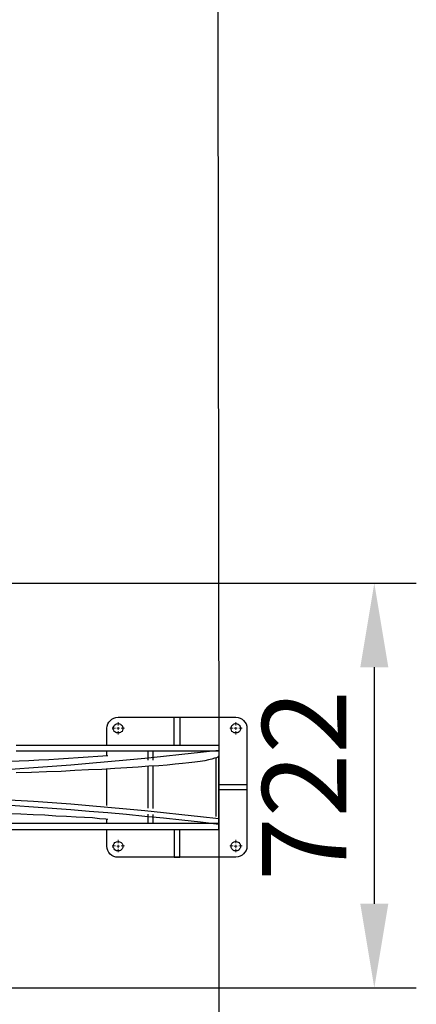
# Model space of a CAD drawing. Units: millimetres. Extents: x -499 to 2852, y 0 to 5678.
# Drawn here: x 2144 to 2852, y 1083 to 2839 of the extents above; entities that cross this region are included whole.
import ezdxf

# ---------------------------------------------------------------- set-up
doc = ezdxf.new("R2010")
doc.units = ezdxf.units.MM
for name, color, linetype, lineweight in [('Зона безопасности', 10, 'Continuous', 30), ('МАФ', 255, 'Continuous', 5), ('Размеры', 7, 'Continuous', 30)]:
    doc.layers.add(name, color=color, linetype=linetype, lineweight=lineweight)
doc.styles.add('GOST-2.304_Type-B', font='txt')
doc.dimstyles.new('ISO-25 х60', dxfattribs={"dimtxt": 150, "dimasz": 150, "dimexe": 75, "dimexo": 30, "dimgap": 30, "dimtad": 1, "dimdec": 0, "dimtxsty": 'GOST-2.304_Type-B', "dimcen": 2.5, "dimadec": 0, "dimazin": 0, "dimtfac": 1, "dimtdec": 0, "dimtmove": 0, "dimatfit": 3, "dimfxl": 1, "dimlwd": -1, "dimarcsym": 0})

# ---------------------------------------------------------------- blocks, each defined once
blk = doc.blocks.new('*D20')
at = {"layer": 'Defpoints', "color": 0, "transparency": 16777216}
for p in [(1986.3, 1833.8), (1986.2, 1112.3), (2777.3, 1112.3)]:
    blk.add_point(p, dxfattribs=at)
at = {"layer": 'Размеры', "color": 0, "lineweight": -2, "transparency": 16777216}
for p, q in [((2016.3, 1833.8), (2852.3, 1833.8)), ((2016.2, 1112.3), (2852.3, 1112.3))]:
    blk.add_line(p, q, dxfattribs=at)
at = {"layer": 'Размеры', "color": 0, "transparency": 16777216}
blk.add_line((2777.3, 1683.8), (2777.3, 1262.3), dxfattribs=at)
for points in [[(2752.3, 1683.8), (2802.3, 1683.8), (2777.3, 1833.8)], [(2752.3, 1262.3), (2802.3, 1262.3), (2777.3, 1112.3)]]:
    blk.add_solid(points, dxfattribs=at)
at = {"layer": 'Размеры', "color": 0, "transparency": 16777216, "insert": (2671.6, 1473.1), "char_height": 150, "attachment_point": 5, "rotation": 90, "style": 'GOST-2.304_Type-B'}
blk.add_mtext('722', dxfattribs=at)
blk = doc.blocks.new('Качели парковые Сочи')
at = {"layer": 'Зона безопасности'}
blk.add_lwpolyline([(0, 1470), (-5.1, 5069.6), (2494.9, 5069.6), (2500, 1470), (2500, 0), (0, 0)], close=True, dxfattribs=at)
at = {"layer": 'МАФ', "lineweight": 25}
for points in [[(2300.3, 1544.8), (2300.3, 1575.1, -0.396798), (2320.1, 1594.9), (2530.3, 1594.9, -0.396798), (2550.1, 1575.1), (2550.1, 1364.9, -0.396798), (2530.3, 1345.1), (2320.1, 1345.1, -0.430425), (2300.3, 1364.9), (2300.3, 1394.5)], [(0, 1536.3, 0.037922), (1060.5, 1493.3, 0.033539), (1439.5, 1493.3, 0.038774), (2500, 1536.3)], [(2500, 1413.6, 0.038044), (1439.5, 1456.6, 0.033534), (1060.5, 1456.6, 0.038774), (0, 1413.6)]]:
    blk.add_lwpolyline(points, format="xyb", dxfattribs=at)
for points in [[(2311.6, 1575.1), (2311.6, 1576.5), (2312.3, 1578), (2313, 1580.1), (2314.4, 1581.5), (2315.8, 1582.2), (2317.2, 1582.9), (2319.4, 1583.6), (2320.8, 1583.6), (2322.9, 1582.9), (2324.3, 1582.2), (2325.7, 1581.5), (2327.1, 1580.1), (2327.8, 1578), (2328.5, 1576.5), (2328.5, 1575.1), (2328.5, 1573), (2327.8, 1571.6), (2327.1, 1569.5), (2325.7, 1568.8), (2324.3, 1567.4), (2322.9, 1566.7), (2320.8, 1566.7), (2319.4, 1566.7), (2317.2, 1566.7), (2315.8, 1567.4), (2314.4, 1568.8), (2313, 1569.5), (2312.3, 1571.6), (2311.6, 1573)], [(2521.9, 1575.1), (2521.9, 1576.5), (2522.6, 1578), (2523.3, 1580.1), (2524.7, 1581.5), (2526.1, 1582.2), (2527.5, 1582.9), (2528.9, 1583.6), (2531, 1583.6), (2532.5, 1582.9), (2534.6, 1582.2), (2536, 1581.5), (2536.7, 1580.1), (2538.1, 1578), (2538.8, 1576.5), (2538.8, 1575.1), (2538.8, 1573), (2538.1, 1571.6), (2536.7, 1569.5), (2536, 1568.8), (2534.6, 1567.4), (2532.5, 1566.7), (2531, 1566.7), (2528.9, 1566.7), (2527.5, 1566.7), (2526.1, 1567.4), (2524.7, 1568.8), (2523.3, 1569.5), (2522.6, 1571.6), (2521.9, 1573)], [(2311.6, 1364.9), (2311.6, 1366.3), (2312.3, 1368.4), (2313, 1369.8), (2314.4, 1371.2), (2315.8, 1371.9), (2317.2, 1372.6), (2319.4, 1373.3), (2320.8, 1373.3), (2322.9, 1372.6), (2324.3, 1371.9), (2325.7, 1371.2), (2327.1, 1369.8), (2327.8, 1368.4), (2328.5, 1366.3), (2328.5, 1364.9), (2328.5, 1362.7), (2327.8, 1361.3), (2327.1, 1359.9), (2325.7, 1358.5), (2324.3, 1357.1), (2322.9, 1356.4), (2320.8, 1356.4), (2319.4, 1356.4), (2317.2, 1356.4), (2315.8, 1357.1), (2314.4, 1358.5), (2313, 1359.9), (2312.3, 1361.3), (2311.6, 1362.7)], [(2521.9, 1364.9), (2521.9, 1366.3), (2522.6, 1368.4), (2523.3, 1369.8), (2524.7, 1371.2), (2526.1, 1371.9), (2527.5, 1372.6), (2528.9, 1373.3), (2531, 1373.3), (2532.5, 1372.6), (2534.6, 1371.9), (2536, 1371.2), (2536.7, 1369.8), (2538.1, 1368.4), (2538.8, 1366.3), (2538.8, 1364.9), (2538.8, 1362.7), (2538.1, 1361.3), (2536.7, 1359.9), (2536, 1358.5), (2534.6, 1357.1), (2532.5, 1356.4), (2531, 1356.4), (2528.9, 1356.4), (2527.5, 1356.4), (2526.1, 1357.1), (2524.7, 1358.5), (2523.3, 1359.9), (2522.6, 1361.3), (2521.9, 1362.7)]]:
    blk.add_lwpolyline(points, close=True, dxfattribs=at)
at = {"layer": 'МАФ', "lineweight": 18}
for points in [[(2320.5, 1580.2), (2320.5, 1586.2)], [(2530.5, 1580.2), (2530.5, 1586.2)], [(2315.5, 1575.2), (2309.5, 1575.2)], [(2318, 1575.1), (2320.1, 1575.1), (2320.1, 1577.3)], [(2322.9, 1575.1), (2320.1, 1575.1), (2320.1, 1572.3)], [(2320.5, 1570.2), (2320.5, 1564.2)], [(2325.5, 1575.2), (2331.5, 1575.2)], [(2525.5, 1575.2), (2519.5, 1575.2)], [(2527.5, 1575.1), (2530.3, 1575.1), (2530.3, 1577.3)], [(2532.5, 1575.1), (2530.3, 1575.1), (2530.3, 1572.3)], [(2530.5, 1570.2), (2530.5, 1564.2)], [(2535.5, 1575.2), (2541.5, 1575.2)], [(2320.5, 1370.2), (2320.5, 1376.2)], [(2530.5, 1370.2), (2530.5, 1376.2)], [(2315.5, 1365.2), (2309.5, 1365.2)], [(2318, 1364.9), (2320.1, 1364.9), (2320.1, 1367)], [(2322.9, 1364.9), (2320.1, 1364.9), (2320.1, 1362)], [(2320.5, 1360.2), (2320.5, 1354.2)], [(2325.5, 1365.2), (2331.5, 1365.2)], [(2525.5, 1365.2), (2519.5, 1365.2)], [(2527.5, 1364.9), (2530.3, 1364.9), (2530.3, 1367)], [(2532.5, 1364.9), (2530.3, 1364.9), (2530.3, 1362)], [(2530.5, 1360.2), (2530.5, 1354.2)], [(2535.5, 1365.2), (2541.5, 1365.2)]]:
    blk.add_lwpolyline(points, dxfattribs=at)
at = {"layer": 'МАФ', "lineweight": 25}
for points in [[(2420.3, 1544.8), (2420.3, 1594.9), (2430.1, 1594.9), (2430.1, 1544.8)], [(2138, 1544.8), (2165.5, 1544.8), (2192.4, 1544.8), (2218.5, 1544.8), (2243.2, 1544.8), (2267.1, 1544.8), (2291.1, 1544.8), (2314.4, 1544.8), (2335.6, 1544.8), (2356.1, 1544.8), (2375.1, 1544.8), (2392.7, 1544.8), (2407.6, 1544.8), (2421.7, 1544.8), (2435.1, 1544.8), (2446.4, 1544.8), (2457, 1544.8), (2466.8, 1544.8), (2474.6, 1544.8), (2481.7, 1544.8), (2487.3, 1544.8), (2492.2, 1544.8), (2495.8, 1544.8), (2497.9, 1544.8), (2500, 1544.8), (2500, 1536.3), (2500, 1525.7), (2500, 1525), (2497.9, 1523.6), (2495.8, 1522.2), (2492.2, 1521.5), (2487.3, 1520.1), (2481.7, 1518.7), (2474.6, 1517.3), (2466.8, 1515.9), (2457, 1514.5), (2446.4, 1513.7), (2435.1, 1512.3), (2421.7, 1510.9), (2407.6, 1509.5), (2392.7, 1508.1), (2375.1, 1507.4), (2356.1, 1506), (2335.6, 1504.6), (2314.4, 1503.2), (2291.1, 1501.8), (2267.1, 1501), (2243.2, 1499.6), (2218.5, 1498.2), (2192.4, 1497.5), (2165.5, 1496.1), (2138, 1495.4)], [(2138, 1534.9), (2165.5, 1534.9), (2192.4, 1534.9), (2218.5, 1534.9), (2243.2, 1534.9), (2267.1, 1534.9), (2291.1, 1534.9), (2314.4, 1534.9), (2335.6, 1534.9), (2356.1, 1534.9), (2375.1, 1534.9), (2392.7, 1534.9), (2407.6, 1534.9), (2421.7, 1534.9), (2435.1, 1534.9), (2446.4, 1534.9), (2457, 1534.9), (2466.8, 1534.9), (2474.6, 1534.9), (2481.7, 1534.9), (2487.3, 1534.9), (2492.2, 1534.9), (2495.8, 1534.9), (2497.9, 1534.9), (2499.3, 1534.9)], [(2300.3, 1526.4), (2300.3, 1534.9)], [(2373.7, 1518), (2373.7, 1534.9)], [(2382.9, 1518), (2382.9, 1534.9)], [(2500, 1536.3), (2500, 1536.3)], [(2122.5, 1394.5), (2150.7, 1394.5), (2178.2, 1394.5), (2205.1, 1394.5), (2230.5, 1394.5), (2254.4, 1394.5), (2279.1, 1394.5), (2302.4, 1394.5), (2325, 1394.5), (2346.2, 1394.5), (2365.2, 1394.5), (2383.6, 1394.5), (2400.5, 1394.5), (2416, 1394.5), (2430.1, 1394.5), (2443.6, 1394.5), (2454.8, 1394.5), (2464.7, 1394.5), (2473.2, 1394.5), (2480.9, 1394.5), (2486.6, 1394.5), (2491.5, 1394.5), (2495.1, 1394.5), (2497.9, 1394.5), (2499.3, 1394.5), (2500, 1394.5), (2500, 1403), (2500, 1403.7), (2500, 1413.6), (2500, 1525.7)], [(2495.1, 1417.8), (2495.1, 1522.2)], [(2300.3, 1437.5), (2300.3, 1502.5)], [(2373.7, 1432.6), (2373.7, 1506.7)], [(2382.9, 1431.9), (2382.9, 1507.4)], [(2500, 1474.9), (2550.1, 1474.9), (2550.1, 1465.1), (2500, 1465.1)], [(2020.2, 1427), (2023.7, 1427), (2049.8, 1425.5), (2075.2, 1424.8), (2099.2, 1424.1), (2122.5, 1423.4), (2146.5, 1422.7), (2168.4, 1421.3), (2189.5, 1420.6), (2209.3, 1419.2), (2228.3, 1418.5), (2245.3, 1417.1), (2260.1, 1416.4), (2274.2, 1415.7), (2286.9, 1414.3), (2298.2, 1413.6), (2301.7, 1412.8)], [(2499.3, 1405.1), (2497.9, 1405.1), (2495.1, 1405.1), (2491.5, 1405.1), (2486.6, 1405.1), (2480.9, 1405.1), (2473.2, 1405.1), (2464.7, 1405.1), (2454.8, 1405.1), (2443.6, 1405.1), (2430.1, 1405.1), (2416, 1405.1), (2400.5, 1405.1), (2383.6, 1405.1), (2365.2, 1405.1), (2346.2, 1405.1), (2325, 1405.1), (2302.4, 1405.1), (2279.1, 1405.1), (2254.4, 1405.1), (2230.5, 1405.1), (2205.1, 1405.1), (2178.2, 1405.1), (2150.7, 1405.1), (2122.5, 1405.1)], [(2300.3, 1405.1), (2300.3, 1413.6)], [(2373.7, 1405.1), (2373.7, 1422)], [(2382.9, 1405.1), (2382.9, 1421.3)], [(2420.3, 1394.5), (2420.3, 1345.1), (2430.1, 1345.1), (2430.1, 1394.5)]]:
    blk.add_lwpolyline(points, dxfattribs=at)
for centre, radius, start, end in [((1922.6, 6525.4), 5013.3, 271.1154, 274.3372), ((1687.3, -5533.9), 6985.1, 83.3185, 92.03329)]:
    blk.add_arc(centre, radius, start, end, dxfattribs=at)
at = {"layer": 'Размеры'}
dim = blk.add_linear_dim(base=(2777.287, 1112.3334), p1=(1986.2538, 1833.8335), p2=(1986.1703, 1112.3334), angle=90, dimstyle='ISO-25 х60', dxfattribs=at)
dim.commit()
dim.dimension.update_dxf_attribs({"geometry": '*D20', "text_midpoint": (2777.287, 1473.0835), "dimtype": 160})

msp = doc.modelspace()

# ---------------------------------------------------------------- block references
at = {"layer": 'Размеры'}
msp.add_blockref('Качели парковые Сочи', (0, 0), dxfattribs=at)

doc.saveas('drawing.dxf')
